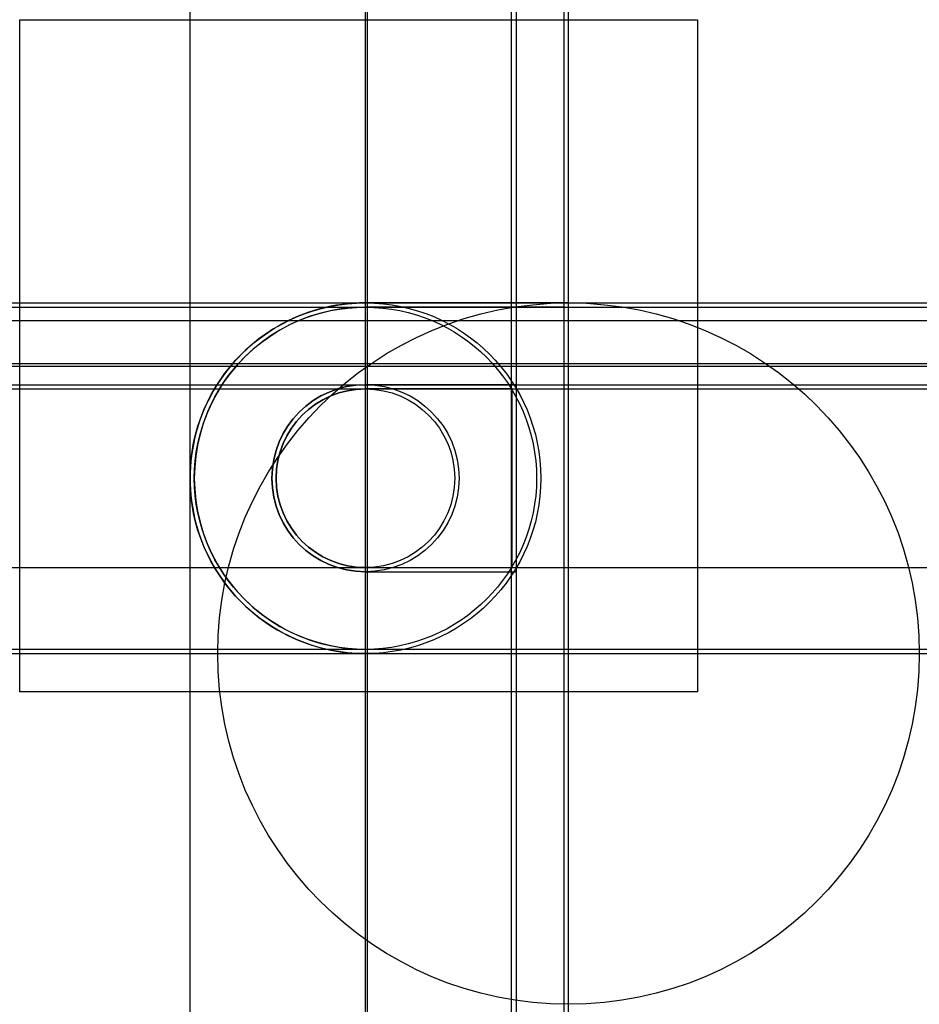
# Model space of a CAD drawing. Extents: x -15.8 to 26.4, y -31.5 to 14.7.
import ezdxf

# ---------------------------------------------------------------- set-up
doc = ezdxf.new("R2010")
doc.units = 0
for name, color, linetype in [('imagem', 7, 'Continuous'), ('linhas_auxiliar', 251, 'Continuous'), ('paredes_exteriores', 1, 'Continuous')]:
    doc.layers.add(name, color=color, linetype=linetype)
picture_1 = doc.add_image_def('image1.jpg', size_in_pixel=(957, 949))

msp = doc.modelspace()

# ---------------------------------------------------------------- linework, layer by layer
at = {"layer": 'linhas_auxiliar'}
for p, direction in [((-7.815, -6.869), (0, 1)), ((0.411, -6.848), (0, 1)), ((0.513, 0.544), (0, 1)), ((7.258, -2.66), (0, 1)), ((7.492, -2.66), (0, 1)), ((9.735, 0.984), (0, 1)), ((9.935, 0.984), (0, 1)), ((0.598, 1.378), (1, 0)), ((0.598, 1.178), (1, 0)), ((1.131, 0.548), (1, 0)), ((0.513, -1.459), (1, 0)), ((0.513, -1.587), (1, 0)), ((0.411, -2.46), (1, 0)), ((0.411, -2.66), (1, 0)), ((3.865, -11.035), (1, 0)), ((6.42, -14.873), (1, 0)), ((6.42, -15.073), (1, 0))]:
    msp.add_xline(p, direction, dxfattribs=at)
for centre, radius in [((0.411, -6.848), 8.226), ((0.411, -6.848), 8.026), ((9.935, -15.073), 16.451), ((0.411, -6.848), 4.388), ((0.411, -6.848), 4.188)]:
    msp.add_circle(centre, radius, dxfattribs=at)
at = {"layer": 'paredes_exteriores'}
for points in [[(9.935, 1.378), (0.411, 1.378, 1.000066), (0.411, -15.074), (9.935, -15.073)], [(9.735, 1.178), (0.411, 1.178, 1.000066), (0.411, -14.874), (9.735, -14.873)], [(7.292, -2.66), (0.411, -2.66, 1), (0.411, -11.036), (7.292, -11.036)]]:
    msp.add_lwpolyline(points, format="xyb", close=True, dxfattribs=at)
msp.add_lwpolyline([(7.492, -2.46), (0.411, -2.46, 1), (0.411, -11.236), (7.492, -11.236), (7.492, -2.46)], format="xyb", dxfattribs=at)

# ---------------------------------------------------------------- referenced raster images: frames only (the image files are external)
at = {"layer": 'imagem'}
image = msp.add_image(picture_1, insert=(-15.805, -16.864), size_in_units=(31.79, 31.524), dxfattribs=at)
image.dxf.flags = 7

doc.saveas('drawing.dxf')
